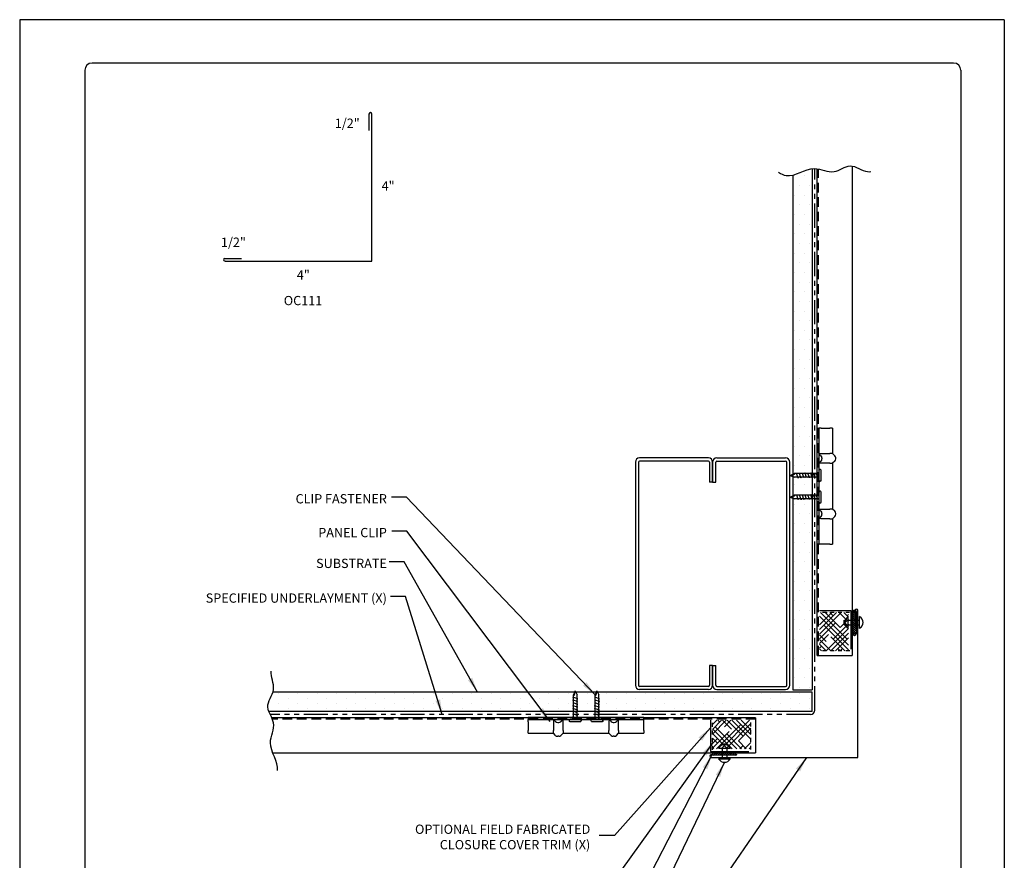
# Model space of a CAD drawing. Units: inches. Extents: x 310.6 to 336.1, y 77.2 to 110.2.
# Drawn here: x 310.6 to 336.1, y 88.4 to 110.2 of the extents above; entities that cross this region are included whole.
import ezdxf

# ---------------------------------------------------------------- set-up
doc = ezdxf.new("R2010")
doc.units = ezdxf.units.IN
doc.header["$MEASUREMENT"] = 0
doc.linetypes.add('DASHED2', pattern=[0.375, 0.25, -0.125])
doc.linetypes.add('PHANTOM2', pattern=[1.25, 0.625, -0.125, 0.125, -0.125, 0.125, -0.125])
for name, color, linetype in [('0- BORDER-TITLEBLOCK', 8, 'Continuous'), ('1- PANEL-CLIP', 2, 'Continuous'), ('2- FLASHINGS-TRIMS', 3, 'Continuous'), ('3- PURLINS-GIRTS', 171, 'Continuous'), ('4- FASTENERS-ACCESS.', 1, 'Continuous'), ('5- DIMENSIONS-TEXT', 4, 'Continuous'), ('6- EXTERIOR SHEATHING', 6, 'Continuous')]:
    doc.layers.add(name, color=color, linetype=linetype)
doc.styles.add('STD', font='simplex.shx', dxfattribs={"height": 0.24})
doc.dimstyles.new('Install Guide', dxfattribs={"dimtxt": 0.24, "dimasz": 0.39, "dimexe": 0.162, "dimexo": 0.1875, "dimgap": 0.1875, "dimtad": 0, "dimtih": 1, "dimtoh": 1, "dimdec": 4, "dimzin": 3, "dimdsep": 46, "dimlunit": 4, "dimtxsty": 'Standard', "dimcen": 0.375, "dimclrd": 5, "dimclre": 5, "dimclrt": 256, "dimadec": 0, "dimazin": 0, "dimtfac": 0.75, "dimtdec": 4, "dimtofl": 0, "dimtmove": 2, "dimatfit": 3, "dimfxl": 0, "dimtolj": 1, "dimtzin": 3, "dimarcsym": 0})

# ---------------------------------------------------------------- blocks, each defined once
blk = doc.blocks.new('new block')
at = {"layer": '4- FASTENERS-ACCESS.'}
for p, q in [((-0.75, -0.006), (-0.642, 0.041)), ((-0.75, -0.006), (-0.636, 0.024)), ((0, 0.04), (-0.642, 0.041)), ((-0.58, 0.053), (-0.586, 0.031)), ((-0.541, -0.075), (-0.58, 0.053)), ((-0.506, 0.052), (-0.511, 0.031)), ((-0.467, -0.076), (-0.506, 0.052)), ((-0.432, 0.051), (-0.434, 0.034)), ((-0.394, -0.074), (-0.432, 0.051)), ((-0.361, 0.056), (-0.366, 0.034)), ((-0.322, -0.072), (-0.361, 0.056)), ((-0.287, 0.055), (-0.292, 0.035)), ((-0.248, -0.07), (-0.287, 0.055)), ((-0.215, 0.057), (-0.22, 0.035)), ((-0.177, -0.069), (-0.215, 0.057)), ((-0.143, 0.054), (-0.148, 0.036)), ((-0.105, -0.071), (-0.143, 0.054)), ((-0.073, 0.055), (-0.077, 0.037)), ((-0.033, -0.07), (-0.071, 0.055)), ((0, -0.14), (0, 0.125)), ((0.034, 0.146), (0.02, 0.146)), ((0.054, -0.14), (0.054, 0.125)), ((-0.75, -0.006), (-0.641, -0.054)), ((0, -0.055), (-0.641, -0.054)), ((-0.537, -0.059), (-0.541, -0.075)), ((-0.463, -0.059), (-0.467, -0.076)), ((-0.389, -0.055), (-0.394, -0.074)), ((-0.318, -0.056), (-0.322, -0.072)), ((-0.245, -0.055), (-0.248, -0.07)), ((-0.173, -0.055), (-0.177, -0.069)), ((-0.1, -0.054), (-0.105, -0.071)), ((-0.029, -0.053), (-0.033, -0.07)), ((0.034, -0.16), (0.02, -0.16))]:
    blk.add_line(p, q, dxfattribs=at)
for centre, radius, start, end in [((-0.657, 0.066), 0.0466, 296.4619, 330.0915), ((0.02, 0.125), 0.0204, 90, 180), ((0.034, 0.125), 0.0204, 0, 90), ((0.02, -0.14), 0.0204, 180, 270), ((0.034, -0.14), 0.0204, 270, 0)]:
    blk.add_arc(centre, radius, start, end, dxfattribs=at)

msp = doc.modelspace()

# ---------------------------------------------------------------- hatches: boundary and pattern name
at = {"layer": '1- PANEL-CLIP'}
h = msp.add_hatch(dxfattribs=at)
h.set_pattern_fill('HOUND', color=46, scale=1.369863, angle=45, style=0)
h.set_pattern_definition([(45, (270.77775, 162.28001), (0.18161989, 0.30269982), [1.369863, -0.6849315]), (135, (270.77775, 162.28001), (0.18161989, -0.30269982), [1.369863, -0.6849315])])
h.paths.add_polyline_path([(331.562, 94.865), (331.298, 94.865), (331.298, 93.869), (331.562, 93.869)])
h.paths.add_polyline_path([(331.298, 94.865), (331.269, 94.865), (331.269, 93.869), (331.298, 93.869)])
h.paths.add_polyline_path([(332.021, 93.869), (332.021, 94.865), (331.562, 94.865), (331.562, 93.869)])
h = msp.add_hatch(dxfattribs=at)
h.set_pattern_fill('HOUND', color=46, scale=1.369863, angle=-45, style=0)
h.set_pattern_definition([(315, (400.84458, 152.56508), (0.30269982, -0.18161989), [1.369863, -0.6849315]), (45, (400.84458, 152.56508), (-0.30269982, -0.18161989), [1.369863, -0.6849315])])
h.paths.add_polyline_path([(328.493, 91.781), (328.493, 92.044), (329.488, 92.044), (329.488, 91.781)])
h.paths.add_polyline_path([(328.493, 92.044), (328.493, 92.074), (329.488, 92.074), (329.488, 92.044)])
h.paths.add_polyline_path([(329.488, 91.336), (328.493, 91.336), (328.493, 91.781), (329.488, 91.781)])
at = {"layer": '3- PURLINS-GIRTS'}
h = msp.add_hatch(dxfattribs=at)
h.set_pattern_fill('DOTS', color=256, scale=4)
h.set_pattern_definition([(0, (294.74426, 178.42502), (0.125, 0.25), [0, -0.25])])
h.paths.add_polyline_path([(331.076, 106.212), (330.576, 106.212), (330.576, 92.86), (331.076, 92.86)])
h = msp.add_hatch(dxfattribs=at)
h.set_pattern_fill('DOTS', color=256, scale=4, angle=-90)
h.set_pattern_definition([(270, (402.5097, 128.63386), (0.25, -0.125), [0, -0.25])])
h.paths.add_polyline_path([(331.075, 92.302), (331.075, 92.802), (317.056, 92.802), (317.056, 92.302)])

# ---------------------------------------------------------------- linework, layer by layer
at = {"layer": '0- BORDER-TITLEBLOCK'}
for p, q in [((336.052, 110.223), (310.552, 110.223)), ((310.552, 110.223), (310.552, 77.223)), ((336.052, 110.223), (336.052, 77.223)), ((312.24, 108.911), (312.24, 78.536)), ((334.74, 109.098), (312.427, 109.098)), ((334.927, 108.911), (334.927, 78.536))]:
    msp.add_line(p, q, dxfattribs=at)
for centre, start, end in [((312.427, 108.911), 90, 180), ((334.74, 108.911), 0, 90)]:
    msp.add_arc(centre, 0.188, start, end, dxfattribs=at)
at = {"layer": '1- PANEL-CLIP'}
for p, q in [((331.209, 93.749), (331.209, 106.361)), ((332.113, 106.431), (332.113, 93.749)), ((331.209, 93.749), (332.113, 93.749)), ((329.609, 92.134), (317.081, 92.134)), ((329.609, 92.134), (329.609, 91.23)), ((317.105, 91.23), (329.609, 91.23))]:
    msp.add_line(p, q, dxfattribs=at)
at = {"layer": '1- PANEL-CLIP', "linetype": 'DASHED2'}
for p, q in [((331.238, 93.749), (331.238, 106.356)), ((329.609, 92.105), (317.094, 92.105))]:
    msp.add_line(p, q, dxfattribs=at)
at = {"layer": '1- PANEL-CLIP', "color": 4}
for p, q in [((331.203, 99.138), (331.203, 99.638)), ((331.203, 99.638), (331.249, 99.638)), ((331.311, 99.638), (331.249, 99.638)), ((331.249, 99.638), (331.249, 99.138)), ((331.254, 99.638), (331.249, 99.638)), ((331.311, 99.638), (331.535, 99.638)), ((331.607, 99.638), (331.535, 99.638)), ((331.607, 99.638), (331.607, 98.982)), ((331.203, 98.826), (331.203, 99.138)), ((331.249, 99.138), (331.249, 98.826)), ((331.305, 98.925), (331.249, 98.982)), ((331.306, 98.982), (331.535, 98.982)), ((331.607, 98.982), (331.535, 98.982)), ((331.663, 98.925), (331.607, 98.982)), ((331.203, 97.451), (331.203, 98.826)), ((331.249, 98.826), (331.249, 97.451)), ((331.305, 98.789), (331.249, 98.732)), ((331.535, 98.732), (331.311, 98.732)), ((331.329, 98.869), (331.329, 98.845)), ((331.535, 98.732), (331.607, 98.732)), ((331.663, 98.789), (331.607, 98.732)), ((331.607, 98.732), (331.607, 97.544)), ((331.687, 98.845), (331.687, 98.869)), ((331.203, 97.138), (331.203, 97.451)), ((331.305, 97.488), (331.249, 97.544)), ((331.249, 97.451), (331.249, 97.138)), ((331.311, 97.544), (331.535, 97.544)), ((331.329, 97.431), (331.329, 97.408)), ((331.607, 97.544), (331.535, 97.544)), ((331.663, 97.488), (331.607, 97.544)), ((331.687, 97.408), (331.687, 97.431)), ((331.305, 97.351), (331.249, 97.294)), ((331.535, 97.294), (331.311, 97.294)), ((331.535, 97.294), (331.607, 97.294)), ((331.663, 97.351), (331.607, 97.294)), ((331.607, 97.294), (331.607, 96.638)), ((331.203, 96.638), (331.203, 97.138)), ((331.249, 97.138), (331.249, 96.638)), ((331.249, 96.638), (331.203, 96.638)), ((331.311, 96.638), (331.249, 96.638)), ((331.249, 96.638), (331.254, 96.638)), ((331.535, 96.638), (331.311, 96.638)), ((331.535, 96.638), (331.607, 96.638)), ((324.219, 92.14), (323.719, 92.14)), ((323.719, 92.14), (323.719, 92.094)), ((323.719, 92.032), (323.719, 92.094)), ((323.719, 92.094), (324.219, 92.094)), ((323.719, 92.089), (323.719, 92.094)), ((324.532, 92.14), (324.219, 92.14)), ((324.219, 92.094), (324.532, 92.094)), ((324.432, 92.038), (324.376, 92.094)), ((325.907, 92.14), (324.532, 92.14)), ((324.532, 92.094), (325.907, 92.094)), ((324.569, 92.038), (324.626, 92.094)), ((325.87, 92.038), (325.813, 92.094)), ((326.219, 92.14), (325.907, 92.14)), ((325.907, 92.094), (326.219, 92.094)), ((326.006, 92.038), (326.063, 92.094)), ((326.719, 92.14), (326.219, 92.14)), ((326.219, 92.094), (326.719, 92.094)), ((326.719, 92.094), (326.719, 92.14)), ((326.719, 92.032), (326.719, 92.094)), ((326.719, 92.094), (326.719, 92.089)), ((323.719, 92.032), (323.719, 91.808)), ((323.719, 91.736), (323.719, 91.808)), ((324.376, 92.037), (324.376, 91.808)), ((324.376, 91.736), (324.376, 91.808)), ((324.489, 92.014), (324.512, 92.014)), ((324.626, 91.808), (324.626, 92.032)), ((324.626, 91.808), (324.626, 91.736)), ((325.813, 92.032), (325.813, 91.808)), ((325.813, 91.736), (325.813, 91.808)), ((325.926, 92.014), (325.95, 92.014)), ((326.063, 91.808), (326.063, 92.032)), ((326.063, 91.808), (326.063, 91.736)), ((326.719, 91.808), (326.719, 92.032)), ((326.719, 91.808), (326.719, 91.736)), ((323.719, 91.736), (324.376, 91.736)), ((324.432, 91.68), (324.376, 91.736)), ((324.512, 91.656), (324.489, 91.656)), ((324.569, 91.68), (324.626, 91.736)), ((324.626, 91.736), (325.813, 91.736)), ((325.87, 91.68), (325.813, 91.736)), ((325.95, 91.656), (325.926, 91.656)), ((326.006, 91.68), (326.063, 91.736)), ((326.063, 91.736), (326.719, 91.736))]:
    msp.add_line(p, q, dxfattribs=at)
at = {"layer": '1- PANEL-CLIP', "linetype": 'DASHED2', "ltscale": 0.25}
for p, q in [((332.047, 94.865), (331.275, 94.865)), ((332.048, 93.869), (331.269, 93.869)), ((328.493, 91.306), (328.493, 92.068)), ((329.488, 91.314), (329.488, 92.074))]:
    msp.add_line(p, q, dxfattribs=at)
at = {"layer": '1- PANEL-CLIP', "color": 4}
for centre, radius, start, end in [((331.249, 98.869), 0.08, 0, 45), ((331.249, 98.845), 0.08, 315, 0), ((331.311, 98.794), 0.0625, 264.7918, 270), ((331.607, 98.869), 0.08, 0, 45), ((331.607, 98.845), 0.08, 315, 0), ((331.249, 97.431), 0.08, 0, 45), ((331.311, 97.482), 0.0625, 90, 95.2082), ((331.607, 97.431), 0.08, 0, 45), ((331.249, 97.408), 0.08, 315, 0), ((331.311, 97.357), 0.0625, 264.7918, 270), ((331.607, 97.408), 0.08, 315, 0), ((324.489, 92.094), 0.08, 225, 270), ((324.512, 92.094), 0.08, 270, 315), ((324.563, 92.032), 0.0625, 0, 5.2082), ((325.876, 92.032), 0.0625, 174.7918, 180), ((325.926, 92.094), 0.08, 225, 270), ((325.95, 92.094), 0.08, 270, 315), ((326.001, 92.032), 0.0625, 0, 5.2082), ((324.489, 91.736), 0.08, 225, 270), ((324.512, 91.736), 0.08, 270, 315), ((325.926, 91.736), 0.08, 225, 270), ((325.95, 91.736), 0.08, 270, 315)]:
    msp.add_arc(centre, radius, start, end, dxfattribs=at)
for points, knots in [([(331.249, 98.982), (331.25, 98.981), (331.251, 98.98), (331.258, 98.979), (331.262, 98.979), (331.272, 98.979), (331.279, 98.979), (331.291, 98.98), (331.298, 98.981), (331.306, 98.982)], [0.137756, 0.137756, 0.137756, 0.137756, 0.1899322, 0.1899322, 0.2433008, 0.2433008, 0.2956478, 0.2956478, 0.34719, 0.34719, 0.34719, 0.34719]), ([(331.306, 98.732), (331.299, 98.733), (331.291, 98.734), (331.279, 98.735), (331.272, 98.735), (331.262, 98.735), (331.257, 98.735), (331.252, 98.734), (331.25, 98.733), (331.249, 98.732)], [0.1409086, 0.1409086, 0.1409086, 0.1409086, 0.1911473, 0.1911473, 0.2448351, 0.2448351, 0.2985229, 0.2985229, 0.3487616, 0.3487616, 0.3487616, 0.3487616]), ([(331.249, 97.544), (331.25, 97.544), (331.252, 97.543), (331.257, 97.542), (331.262, 97.541), (331.272, 97.541), (331.279, 97.542), (331.291, 97.543), (331.298, 97.544), (331.306, 97.544)], [0.1412332, 0.1412332, 0.1412332, 0.1412332, 0.1927753, 0.1927753, 0.2451223, 0.2451223, 0.2974693, 0.2974693, 0.3490115, 0.3490115, 0.3490115, 0.3490115]), ([(331.306, 97.295), (331.299, 97.295), (331.291, 97.296), (331.279, 97.297), (331.272, 97.298), (331.262, 97.298), (331.257, 97.297), (331.252, 97.296), (331.25, 97.295), (331.249, 97.295)], [0.1409086, 0.1409086, 0.1409086, 0.1409086, 0.1911473, 0.1911473, 0.2448351, 0.2448351, 0.2985229, 0.2985229, 0.3487616, 0.3487616, 0.3487616, 0.3487616]), ([(324.376, 92.094), (324.376, 92.093), (324.377, 92.091), (324.378, 92.085), (324.379, 92.081), (324.379, 92.071), (324.378, 92.064), (324.377, 92.052), (324.376, 92.044), (324.376, 92.037)], [0.137756, 0.137756, 0.137756, 0.137756, 0.1899322, 0.1899322, 0.2433008, 0.2433008, 0.2956478, 0.2956478, 0.34719, 0.34719, 0.34719, 0.34719]), ([(324.625, 92.037), (324.625, 92.044), (324.624, 92.052), (324.623, 92.064), (324.622, 92.071), (324.622, 92.081), (324.623, 92.086), (324.624, 92.091), (324.625, 92.093), (324.625, 92.094)], [0.1409086, 0.1409086, 0.1409086, 0.1409086, 0.1911473, 0.1911473, 0.2448351, 0.2448351, 0.2985229, 0.2985229, 0.3487616, 0.3487616, 0.3487616, 0.3487616]), ([(325.813, 92.094), (325.814, 92.093), (325.815, 92.091), (325.816, 92.085), (325.816, 92.081), (325.816, 92.071), (325.816, 92.064), (325.815, 92.052), (325.814, 92.044), (325.813, 92.037)], [0.1412332, 0.1412332, 0.1412332, 0.1412332, 0.1927753, 0.1927753, 0.2451223, 0.2451223, 0.2974693, 0.2974693, 0.3490115, 0.3490115, 0.3490115, 0.3490115]), ([(326.063, 92.037), (326.062, 92.044), (326.061, 92.052), (326.06, 92.064), (326.06, 92.071), (326.06, 92.081), (326.06, 92.086), (326.061, 92.091), (326.062, 92.093), (326.063, 92.094)], [0.1409086, 0.1409086, 0.1409086, 0.1409086, 0.1911473, 0.1911473, 0.2448351, 0.2448351, 0.2985229, 0.2985229, 0.3487616, 0.3487616, 0.3487616, 0.3487616])]:
    msp.add_open_spline(points, degree=3, knots=knots, dxfattribs=at)
at = {"layer": '2- FLASHINGS-TRIMS'}
for p, q in [((319.597, 107.778), (319.597, 107.352)), ((319.673, 103.971), (319.673, 107.778)), ((315.866, 104.039), (316.293, 104.039)), ((315.866, 103.971), (319.673, 103.971)), ((331.268, 94.918), (332.078, 94.918)), ((332.078, 94.918), (332.078, 93.918)), ((332.186, 94.913), (332.186, 94.487)), ((332.263, 91.106), (332.263, 94.913)), ((328.439, 92.075), (328.439, 91.265)), ((328.439, 91.265), (329.439, 91.265)), ((328.456, 91.174), (328.882, 91.174)), ((328.456, 91.106), (332.263, 91.106))]:
    msp.add_line(p, q, dxfattribs=at)
for centre, radius, start, end in [((319.635, 107.778), 0.0382, 0, 180), ((315.866, 104.005), 0.0338, 90, 270), ((332.224, 94.913), 0.0382, 0, 180), ((328.456, 91.14), 0.0338, 90, 270)]:
    msp.add_arc(centre, radius, start, end, dxfattribs=at)
at = {"layer": '3- PURLINS-GIRTS'}
for p, q in [((326.498, 98.758), (326.498, 92.978)), ((326.578, 98.758), (326.578, 92.978)), ((328.388, 98.868), (326.608, 98.868)), ((328.388, 98.788), (326.608, 98.788)), ((328.418, 98.758), (328.418, 98.243)), ((328.498, 98.243), (328.498, 98.758)), ((328.498, 98.758), (328.498, 98.243)), ((328.578, 98.243), (328.578, 98.758)), ((328.608, 98.868), (330.388, 98.868)), ((328.608, 98.788), (330.388, 98.788)), ((330.418, 92.978), (330.418, 98.758)), ((330.498, 92.978), (330.498, 98.758)), ((328.498, 98.243), (328.418, 98.243)), ((328.498, 98.243), (328.578, 98.243)), ((328.418, 93.493), (328.418, 92.978)), ((328.498, 93.493), (328.418, 93.493)), ((328.498, 92.978), (328.498, 93.493)), ((328.498, 93.493), (328.578, 93.493)), ((328.498, 93.493), (328.498, 92.978)), ((328.578, 92.978), (328.578, 93.493)), ((328.388, 92.948), (326.608, 92.948)), ((328.388, 92.868), (326.608, 92.868)), ((328.608, 92.948), (330.388, 92.948)), ((328.608, 92.868), (330.388, 92.868))]:
    msp.add_line(p, q, dxfattribs=at)
for centre, radius, start, end in [((326.608, 98.758), 0.11, 90, 180), ((326.608, 98.758), 0.03, 90, 180), ((328.388, 98.758), 0.11, 0, 90), ((328.388, 98.758), 0.03, 0, 90), ((328.608, 98.758), 0.11, 90, 180), ((328.608, 98.758), 0.03, 90, 180), ((330.388, 98.758), 0.11, 0, 90), ((330.388, 98.758), 0.03, 0, 90), ((326.608, 92.978), 0.11, 180, 270), ((326.608, 92.978), 0.03, 180, 270), ((328.388, 92.978), 0.11, 270, 0), ((328.388, 92.978), 0.03, 270, 0), ((328.608, 92.978), 0.11, 180, 270), ((328.608, 92.978), 0.03, 180, 270), ((330.388, 92.978), 0.11, 270, 0), ((330.388, 92.978), 0.03, 270, 0)]:
    msp.add_arc(centre, radius, start, end, dxfattribs=at)
at = {"layer": '4- FASTENERS-ACCESS.'}
for p, q in [((332.135, 94.311), (332.135, 94.889)), ((332.135, 94.882), (332.215, 94.802)), ((332.15, 94.92), (332.215, 94.855)), ((332.215, 94.889), (332.215, 94.311)), ((331.902, 94.666), (331.931, 94.666)), ((331.902, 94.545), (331.902, 94.666)), ((332.01, 94.454), (332.01, 94.758)), ((332.01, 94.666), (332.305, 94.666)), ((332.135, 94.829), (332.215, 94.749)), ((332.135, 94.776), (332.215, 94.696)), ((332.135, 94.723), (332.215, 94.643)), ((332.135, 94.67), (332.215, 94.59)), ((332.135, 94.617), (332.215, 94.537)), ((332.305, 94.454), (332.305, 94.758)), ((331.902, 94.545), (331.931, 94.545)), ((332.01, 94.545), (332.305, 94.545)), ((332.135, 94.564), (332.215, 94.484)), ((332.135, 94.511), (332.215, 94.431)), ((332.135, 94.458), (332.215, 94.378)), ((332.135, 94.405), (332.215, 94.324)), ((332.135, 94.352), (332.204, 94.283)), ((332.138, 94.295), (332.16, 94.274)), ((328.653, 91.351), (328.957, 91.351)), ((328.744, 91.459), (328.744, 91.43)), ((328.744, 91.459), (328.866, 91.459)), ((328.744, 91.351), (328.744, 91.074)), ((328.866, 91.459), (328.866, 91.43)), ((328.866, 91.351), (328.866, 91.074)), ((328.495, 91.242), (328.473, 91.22)), ((328.551, 91.245), (328.482, 91.176)), ((328.51, 91.245), (329.088, 91.245)), ((329.088, 91.164), (328.51, 91.164)), ((328.604, 91.245), (328.524, 91.164)), ((328.657, 91.245), (328.577, 91.164)), ((328.71, 91.245), (328.63, 91.164)), ((328.653, 91.074), (328.957, 91.074)), ((328.763, 91.245), (328.683, 91.164)), ((328.816, 91.245), (328.736, 91.164)), ((328.869, 91.245), (328.789, 91.164)), ((328.922, 91.245), (328.842, 91.164)), ((328.975, 91.245), (328.895, 91.164)), ((329.028, 91.245), (328.948, 91.164)), ((329.081, 91.245), (329.001, 91.164)), ((329.119, 91.23), (329.054, 91.164))]:
    msp.add_line(p, q, dxfattribs=at)
for centre, radius, start, end in [((332.175, 94.889), 0.04, 360, 180), ((332.093, 94.606), 0.173, 118.6136, 241.3864), ((332.222, 94.606), 0.173, 298.6136, 61.3864), ((332.175, 94.311), 0.04, 180, 0), ((328.805, 91.268), 0.173, 28.6136, 151.3864), ((328.51, 91.204), 0.04, 90, 270), ((328.805, 91.157), 0.173, 208.6136, 331.3864), ((329.088, 91.204), 0.04, 270, 90)]:
    msp.add_arc(centre, radius, start, end, dxfattribs=at)
at = {"layer": '5- DIMENSIONS-TEXT'}
for points, knots in [([(330.203, 106.269), (330.27, 106.231), (330.559, 106.081), (331.056, 106.521), (331.626, 106.169), (332.07, 106.562), (332.38, 106.284), (332.566, 106.284), (332.593, 106.286)], [8.10707, 8.10707, 8.10707, 8.10707, 8.332799, 9.084084, 9.602734, 10.038612, 10.517588, 10.598359, 10.598359, 10.598359, 10.598359]), ([(317.229, 90.771), (317.26, 90.997), (316.894, 91.416), (317.244, 91.983), (316.851, 92.427), (317.239, 92.859), (317.051, 93.192), (317.062, 93.345)], [8.342094, 8.342094, 8.342094, 8.342094, 9.084084, 9.602734, 10.038612, 10.517588, 10.993897, 10.993897, 10.993897, 10.993897])]:
    msp.add_open_spline(points, degree=3, knots=knots, dxfattribs=at)
at = {"layer": '6- EXTERIOR SHEATHING'}
for p, q in [((331.076, 106.364), (331.076, 92.86)), ((330.576, 106.197), (330.576, 92.86)), ((330.576, 92.86), (331.076, 92.86)), ((331.075, 92.802), (317.111, 92.802)), ((331.075, 92.302), (331.075, 92.802)), ((331.075, 92.302), (317.003, 92.302))]:
    msp.add_line(p, q, dxfattribs=at)
at = {"layer": '6- EXTERIOR SHEATHING', "linetype": 'PHANTOM2'}
for p, q in [((331.147, 92.332), (331.147, 106.367)), ((331.037, 92.222), (317.039, 92.222))]:
    msp.add_line(p, q, dxfattribs=at)
at = {"layer": '6- EXTERIOR SHEATHING'}
msp.add_arc((331.037, 92.332), 0.11, 270, 0, dxfattribs=at)

# ---------------------------------------------------------------- block references
at = {"layer": '5- DIMENSIONS-TEXT'}
for p in [(331.254, 98.423), (331.255, 97.861)]:
    msp.add_blockref('new block', p, dxfattribs=at)
at = {"layer": '5- DIMENSIONS-TEXT', "xscale": -1, "rotation": 90}
for p in [(324.934, 92.089), (325.497, 92.088)]:
    msp.add_blockref('new block', p, dxfattribs=at)

# ---------------------------------------------------------------- texts
at = {"layer": '5- DIMENSIONS-TEXT', "style": 'STD'}
for s, p in [('1/2"', (318.712, 107.421)), ('4"', (319.925, 105.796)), ('1/2"', (315.765, 104.338)), ('4"', (317.73, 103.491)), ('%%UOC111', (317.392, 102.826))]:
    msp.add_text(s, height=0.24, dxfattribs=at).set_placement(p)
at = {"layer": '5- DIMENSIONS-TEXT', "char_height": 0.24, "attachment_point": 6, "style": 'STD'}
for s, insert in [('\\A1;CLIP FASTENER', (320.062, 97.811)), ('\\A1;PANEL CLIP', (320.062, 96.935)), ('\\A1;SUBSTRATE ', (320.062, 96.137)), ('\\A1;SPECIFIED UNDERLAYMENT (X)', (320.062, 95.238)), ('\\A1;OPTIONAL FIELD FABRICATED\\PCLOSURE COVER TRIM (X)', (325.33, 89.049))]:
    msp.add_mtext(s, dxfattribs=dict(at, insert=insert))

# ---------------------------------------------------------------- leaders
at = {"layer": '5- DIMENSIONS-TEXT', "annotation_type": 0, "has_hookline": 1, "hookline_direction": 1}
for points, text_width in [([(325.456, 92.73), (320.573, 97.851), (320.183, 97.851)], 2.72), ([(324.287, 92.04), (320.583, 96.975), (320.193, 96.975)], 2.057), ([(322.409, 92.802), (320.514, 96.177), (320.124, 96.177)], 2), ([(321.496, 92.222), (320.545, 95.278), (320.155, 95.278)], 5.497), ([(328.439, 91.877), (325.954, 89.087), (325.564, 89.087)], 5.223), ([(328.514, 91.509), (325.779, 87.695), (325.389, 87.695)], 5.497), ([(328.482, 91.176), (325.954, 86.287), (325.564, 86.287)], 6.594), ([(330.933, 91.106), (325.899, 83.782), (325.509, 83.782)], 5.669), ([(328.805, 90.984), (325.897, 84.93), (325.507, 84.93)], 6.663)]:
    msp.add_leader(points, dimstyle='Install Guide', override={"dimgap": 0.0625, "dimtad": 0}, dxfattribs=dict(at, text_width=text_width))

doc.saveas('drawing.dxf')
